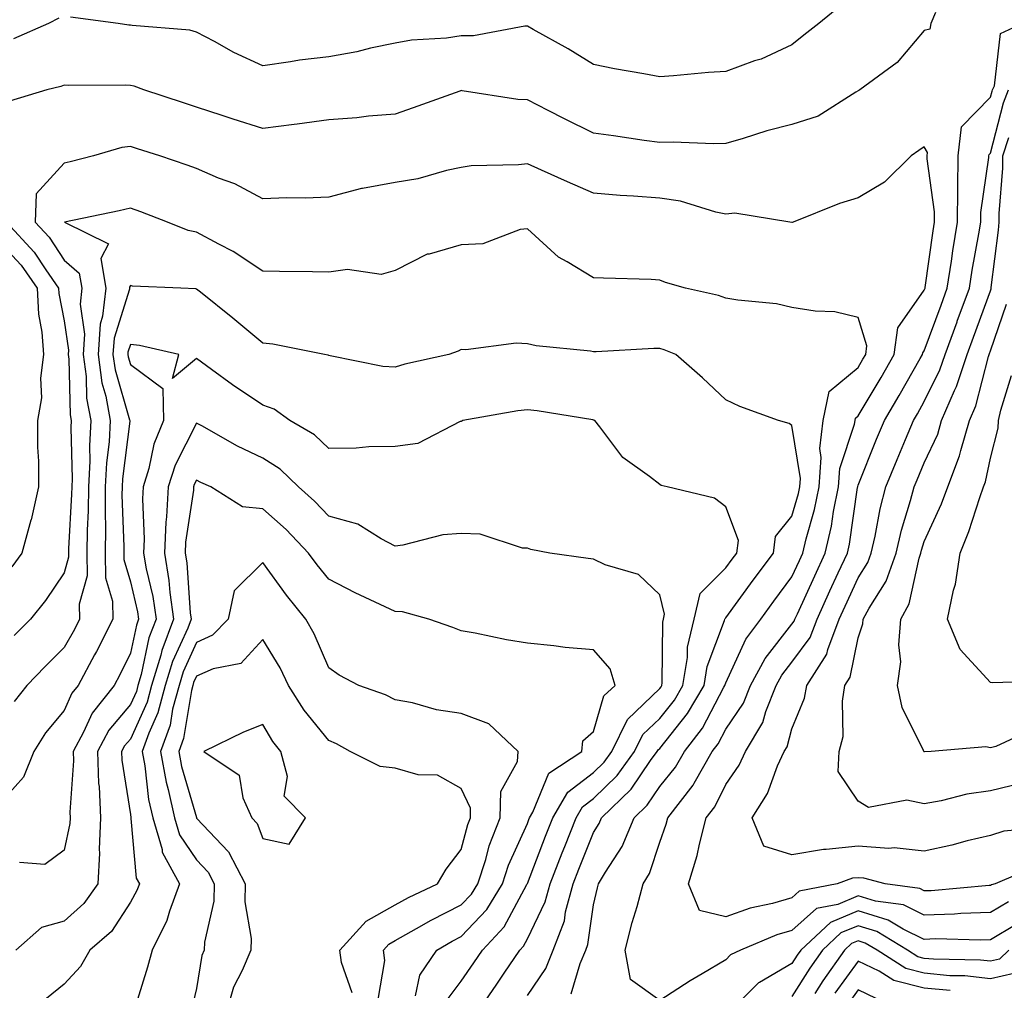
# Model space of a CAD drawing. Units: inches. Extents: x 1018643 to 1021283, y 7226618 to 7229258.
# Drawn here: x 1019461 to 1019610, y 7228956 to 7229103 of the extents above; entities that cross this region are included whole.
import ezdxf

# ---------------------------------------------------------------- set-up
doc = ezdxf.new("R2010")
doc.units = ezdxf.units.IN
doc.header["$MEASUREMENT"] = 0
doc.layers.add('Contour_10187226', color=7, linetype='Continuous', true_color=0x4914c9)

msp = doc.modelspace()

# ---------------------------------------------------------------- linework, layer by layer
at = {"layer": 'Contour_10187226'}
for points in [[(1019585.37, 7229104.6, 2965), (1019582.1, 7229101.92, 2965), (1019579.83, 7229100.14, 2965), (1019578.05, 7229098.72, 2965), (1019573.41, 7229096.56, 2965), (1019572.4, 7229096.27, 2965), (1019568.05, 7229094.68, 2965), (1019565.45, 7229094.52, 2965), (1019560.16, 7229094.03, 2965), (1019558.05, 7229093.88, 2965), (1019555.64, 7229094.33, 2965), (1019551.23, 7229095.1, 2965), (1019548.05, 7229095.71, 2965), (1019544.24, 7229098.11, 2965), (1019538.94, 7229101.03, 2965), (1019538.05, 7229101.54, 2965), (1019537.66, 7229101.53, 2965), (1019529.89, 7229100.08, 2965), (1019528.05, 7229100.05, 2965), (1019525.84, 7229099.71, 2965), (1019520.54, 7229099.43, 2965), (1019518.05, 7229098.96, 2965), (1019514.32, 7229098.19, 2965), (1019512.3, 7229097.67, 2965), (1019508.05, 7229096.89, 2965), (1019503.6, 7229096.37, 2965), (1019502.24, 7229096.11, 2965), (1019498.05, 7229095.54, 2965), (1019493.68, 7229097.55, 2965), (1019490.78, 7229099.19, 2965), (1019488.05, 7229100.63, 2965), (1019487.03, 7229100.9, 2965), (1019478.34, 7229101.63, 2965), (1019478.05, 7229101.69, 2965), (1019477.83, 7229101.7, 2965), (1019476.18, 7229101.92, 2965), (1019469.02, 7229102.89, 2965)], [(1019599.72, 7229103.59, 2966), (1019599.04, 7229101.92, 2966), (1019598.9, 7229101.07, 2966), (1019598.05, 7229100.88, 2966), (1019593.93, 7229096.04, 2966), (1019588.3, 7229091.92, 2966), (1019588.15, 7229091.82, 2966), (1019588.05, 7229091.75, 2966), (1019587.7, 7229091.57, 2966), (1019582.03, 7229087.94, 2966), (1019578.05, 7229086.66, 2966), (1019574.27, 7229085.7, 2966), (1019570.69, 7229084.56, 2966), (1019568.05, 7229083.81, 2966), (1019566.2, 7229083.77, 2966), (1019560.11, 7229083.98, 2966), (1019558.05, 7229083.93, 2966), (1019555.71, 7229084.26, 2966), (1019551.09, 7229084.96, 2966), (1019548.05, 7229085.38, 2966), (1019543.65, 7229087.52, 2966), (1019541.18, 7229088.79, 2966), (1019538.05, 7229090.37, 2966), (1019536.59, 7229090.46, 2966), (1019528.2, 7229091.77, 2966), (1019528.05, 7229091.78, 2966), (1019527.84, 7229091.71, 2966), (1019520.78, 7229089.19, 2966), (1019518.05, 7229088.25, 2966), (1019514.06, 7229087.93, 2966), (1019512.3, 7229087.67, 2966), (1019508.05, 7229087.37, 2966), (1019503.26, 7229086.71, 2966), (1019502.8, 7229086.67, 2966), (1019498.05, 7229086.07, 2966), (1019493.61, 7229087.48, 2966), (1019491.94, 7229088.03, 2966), (1019488.05, 7229089.29, 2966), (1019486.07, 7229089.94, 2966), (1019480.06, 7229091.92, 2966), (1019478.6, 7229092.47, 2966), (1019478.05, 7229092.57, 2966), (1019477.35, 7229092.62, 2966), (1019468.71, 7229092.58, 2966), (1019468.05, 7229092.63, 2966), (1019467.54, 7229092.43, 2966), (1019465.43, 7229091.92, 2966), (1019459.76, 7229090.21, 2966)], [(1019467.25, 7229102.72, 2965), (1019465.65, 7229101.92, 2965), (1019460.38, 7229099.59, 2965)], [(1019615.27, 7228974.7, 2966), (1019608.78, 7228971.92, 2966), (1019608.18, 7228971.79, 2966), (1019608.05, 7228971.71, 2966), (1019607.84, 7228971.71, 2966), (1019599.07, 7228970.9, 2966), (1019598.05, 7228970.88, 2966), (1019597.35, 7228971.22, 2966), (1019592.13, 7228971.92, 2966), (1019588.92, 7228972.79, 2966), (1019588.05, 7228972.86, 2966), (1019587.2, 7228972.77, 2966), (1019584.88, 7228971.92, 2966), (1019579.15, 7228970.82, 2966), (1019578.05, 7228969.83, 2966), (1019575.11, 7228968.98, 2966), (1019571.71, 7228968.26, 2966), (1019568.05, 7228966.96, 2966), (1019564.05, 7228967.92, 2966), (1019562.43, 7228971.92, 2966), (1019563.73, 7228976.24, 2966), (1019564.06, 7228977.93, 2966), (1019565.07, 7228981.92, 2966), (1019566.38, 7228983.59, 2966), (1019568.05, 7228986.96, 2966), (1019570.08, 7228989.89, 2966), (1019571.01, 7228991.92, 2966), (1019573.65, 7228996.32, 2966), (1019574.09, 7228997.96, 2966), (1019575.67, 7229001.92, 2966), (1019576.5, 7229003.47, 2966), (1019578.05, 7229005.44, 2966), (1019580.8, 7229009.17, 2966), (1019581.83, 7229011.92, 2966), (1019583.78, 7229016.19, 2966), (1019585.04, 7229018.91, 2966), (1019586.43, 7229021.92, 2966), (1019586.73, 7229023.24, 2966), (1019587.96, 7229031.83, 2966), (1019587.98, 7229031.92, 2966), (1019587.99, 7229031.98, 2966), (1019588.05, 7229032.16, 2966), (1019590.84, 7229039.13, 2966), (1019592.01, 7229041.92, 2966), (1019594.24, 7229045.73, 2966), (1019597.43, 7229051.3, 2966), (1019597.79, 7229051.92, 2966), (1019597.82, 7229052.15, 2966), (1019598.05, 7229052.48, 2966), (1019600.58, 7229059.39, 2966), (1019601.51, 7229061.92, 2966), (1019602.15, 7229066.02, 2966), (1019602.38, 7229067.59, 2966), (1019603.08, 7229071.92, 2966), (1019603.11, 7229076.86, 2966), (1019603.13, 7229077, 2966), (1019603.16, 7229081.92, 2966), (1019603.66, 7229086.31, 2966), (1019608.05, 7229090.79, 2966), (1019608.28, 7229091.69, 2966), (1019608.37, 7229091.92, 2966), (1019608.65, 7229092.52, 2966), (1019609.55, 7229100.42, 2966), (1019612.82, 7229101.92, 2966)], [(1019616.65, 7228980.52, 2965), (1019610.07, 7228979.9, 2965), (1019608.05, 7228979.25, 2965), (1019604.54, 7228978.41, 2965), (1019602.21, 7228977.76, 2965), (1019598.05, 7228976.86, 2965), (1019593.49, 7228977.36, 2965), (1019592.68, 7228977.29, 2965), (1019588.05, 7228977.64, 2965), (1019583.24, 7228977.11, 2965), (1019582.83, 7228977.14, 2965), (1019578.05, 7228976.3, 2965), (1019573.78, 7228977.65, 2965), (1019572.02, 7228981.92, 2965), (1019574.37, 7228985.6, 2965), (1019575.88, 7228989.75, 2965), (1019576.87, 7228991.92, 2965), (1019577.32, 7228992.65, 2965), (1019578.05, 7228995.35, 2965), (1019579.96, 7229000.01, 2965), (1019580.28, 7229001.92, 2965), (1019583.32, 7229006.65, 2965), (1019583.46, 7229007.33, 2965), (1019585.17, 7229011.92, 2965), (1019586.08, 7229013.89, 2965), (1019588.05, 7229018.17, 2965), (1019589.5, 7229020.47, 2965), (1019590, 7229021.92, 2965), (1019590.6, 7229024.47, 2965), (1019591.36, 7229028.61, 2965), (1019592.24, 7229031.92, 2965), (1019593.93, 7229036.04, 2965), (1019595.21, 7229039.08, 2965), (1019596.39, 7229041.92, 2965), (1019597.01, 7229042.96, 2965), (1019598.05, 7229044.79, 2965), (1019600.39, 7229049.58, 2965), (1019601.18, 7229051.92, 2965), (1019602.99, 7229056.86, 2965), (1019603.02, 7229056.95, 2965), (1019604.86, 7229061.92, 2965), (1019605.29, 7229064.68, 2965), (1019606.28, 7229070.15, 2965), (1019606.58, 7229071.92, 2965), (1019606.58, 7229073.39, 2965), (1019607.82, 7229081.69, 2965), (1019607.82, 7229081.92, 2965), (1019607.84, 7229082.13, 2965), (1019608.05, 7229082.35, 2965), (1019610.01, 7229089.96, 2965), (1019610.76, 7229091.92, 2965)], [(1019612.84, 7228987.13, 2964), (1019608.05, 7228986.01, 2964), (1019604.46, 7228985.51, 2964), (1019600.6, 7228984.47, 2964), (1019598.05, 7228984.02, 2964), (1019595.4, 7228984.57, 2964), (1019589.59, 7228983.46, 2964), (1019588.05, 7228984.41, 2964), (1019585.04, 7228988.91, 2964), (1019585.19, 7228991.92, 2964), (1019585.76, 7228994.21, 2964), (1019585.66, 7228999.53, 2964), (1019586.05, 7229001.92, 2964), (1019586.83, 7229003.14, 2964), (1019588.05, 7229009.09, 2964), (1019588.76, 7229011.21, 2964), (1019588.83, 7229011.92, 2964), (1019589.71, 7229013.58, 2964), (1019592.28, 7229017.69, 2964), (1019593.77, 7229021.92, 2964), (1019594.58, 7229025.39, 2964), (1019595.98, 7229029.85, 2964), (1019596.54, 7229031.92, 2964), (1019596.98, 7229032.99, 2964), (1019598.05, 7229035.54, 2964), (1019600.07, 7229039.9, 2964), (1019600.67, 7229041.92, 2964), (1019602.59, 7229046.46, 2964), (1019602.89, 7229047.08, 2964), (1019604.51, 7229051.92, 2964), (1019605.46, 7229054.51, 2964), (1019608.05, 7229061.52, 2964), (1019608.15, 7229061.82, 2964), (1019608.17, 7229061.92, 2964), (1019608.17, 7229062.04, 2964), (1019609.27, 7229070.7, 2964), (1019609.34, 7229071.92, 2964), (1019609.37, 7229073.24, 2964), (1019609.91, 7229080.06, 2964), (1019609.94, 7229081.92, 2964), (1019610.82, 7229084.69, 2964)], [(1019610.76, 7228969.21, 2967), (1019608.05, 7228967.59, 2967), (1019603.57, 7228967.44, 2967), (1019602.62, 7228967.35, 2967), (1019598.05, 7228967.21, 2967), (1019594.89, 7228968.76, 2967), (1019590.65, 7228969.32, 2967), (1019588.05, 7228970.1, 2967), (1019584.96, 7228968.83, 2967), (1019581.75, 7228968.22, 2967), (1019578.05, 7228964.9, 2967), (1019575.74, 7228964.23, 2967), (1019570.29, 7228961.92, 2967), (1019568.78, 7228961.19, 2967), (1019568.05, 7228960.46, 2967), (1019564.45, 7228958.32, 2967), (1019562.68, 7228957.29, 2967), (1019558.05, 7228954.3, 2967), (1019553.63, 7228957.5, 2967), (1019552.83, 7228961.92, 2967), (1019553.89, 7228966.08, 2967), (1019554.63, 7228968.5, 2967), (1019555.58, 7228971.92, 2967), (1019556.49, 7228973.48, 2967), (1019558.05, 7228978.24, 2967), (1019559.03, 7228980.94, 2967), (1019559.28, 7228981.92, 2967), (1019563.13, 7228986.84, 2967), (1019563.27, 7228987.14, 2967), (1019565.98, 7228991.92, 2967), (1019566.88, 7228993.09, 2967), (1019568.05, 7228995.32, 2967), (1019570.73, 7228999.24, 2967), (1019571.78, 7229001.92, 2967), (1019573.97, 7229006, 2967), (1019578.05, 7229011.17, 2967), (1019578.37, 7229011.6, 2967), (1019578.49, 7229011.92, 2967), (1019578.86, 7229012.73, 2967), (1019581.49, 7229018.48, 2967), (1019583.07, 7229021.92, 2967), (1019584, 7229025.97, 2967), (1019584.32, 7229028.19, 2967), (1019585.07, 7229031.92, 2967), (1019585.27, 7229034.7, 2967), (1019587.52, 7229041.39, 2967), (1019587.58, 7229041.92, 2967), (1019587.66, 7229042.31, 2967), (1019588.05, 7229042.63, 2967), (1019591.51, 7229048.46, 2967), (1019593.49, 7229051.92, 2967), (1019594.03, 7229055.94, 2967), (1019598.05, 7229061.62, 2967), (1019598.13, 7229061.84, 2967), (1019598.16, 7229061.92, 2967), (1019598.19, 7229062.06, 2967), (1019599.38, 7229070.59, 2967), (1019599.59, 7229071.92, 2967), (1019599.6, 7229073.47, 2967), (1019598.49, 7229081.48, 2967), (1019598.49, 7229081.92, 2967), (1019598.55, 7229082.42, 2967), (1019598.05, 7229083.29, 2967), (1019597.22, 7229082.75, 2967), (1019596.04, 7229081.92, 2967), (1019592.04, 7229077.93, 2967), (1019588.05, 7229075.59, 2967), (1019585.22, 7229074.75, 2967), (1019578.23, 7229071.92, 2967), (1019578.09, 7229071.88, 2967), (1019578.05, 7229071.87, 2967), (1019578.01, 7229071.88, 2967), (1019577.72, 7229071.92, 2967), (1019569.41, 7229073.28, 2967), (1019568.05, 7229073.13, 2967), (1019566.54, 7229073.43, 2967), (1019561.2, 7229075.07, 2967), (1019558.05, 7229075.54, 2967), (1019554.11, 7229075.86, 2967), (1019552.06, 7229075.93, 2967), (1019548.05, 7229076.29, 2967), (1019544.12, 7229077.99, 2967), (1019540.21, 7229079.76, 2967), (1019538.05, 7229080.73, 2967), (1019536.7, 7229080.57, 2967), (1019529.57, 7229080.4, 2967), (1019528.05, 7229080.17, 2967), (1019525.85, 7229079.72, 2967), (1019521.52, 7229078.45, 2967), (1019518.05, 7229077.88, 2967), (1019513.14, 7229077.01, 2967), (1019512.96, 7229077.01, 2967), (1019508.05, 7229075.67, 2967), (1019504.45, 7229075.52, 2967), (1019501.72, 7229075.59, 2967), (1019498.05, 7229075.46, 2967), (1019493.82, 7229077.69, 2967), (1019491.39, 7229078.58, 2967), (1019488.05, 7229080.01, 2967), (1019486.65, 7229080.52, 2967), (1019482.5, 7229081.92, 2967), (1019479.13, 7229083, 2967), (1019478.05, 7229083.36, 2967), (1019476.78, 7229083.19, 2967), (1019472.48, 7229081.92, 2967), (1019468.95, 7229081.02, 2967), (1019468.05, 7229080.82, 2967), (1019463.79, 7229076.18, 2967), (1019463.68, 7229071.92, 2967), (1019465.78, 7229069.65, 2967), (1019468.05, 7229066.17, 2967), (1019470.33, 7229064.2, 2967), (1019470.71, 7229061.92, 2967), (1019470.44, 7229059.53, 2967), (1019471.12, 7229054.99, 2967), (1019470.91, 7229051.92, 2967), (1019471.37, 7229048.6, 2967), (1019471.44, 7229045.31, 2967), (1019472.06, 7229041.92, 2967), (1019471.85, 7229038.12, 2967), (1019471.91, 7229035.78, 2967), (1019471.72, 7229031.92, 2967), (1019471.68, 7229028.29, 2967), (1019471.52, 7229025.39, 2967), (1019471.48, 7229021.92, 2967), (1019471.51, 7229018.46, 2967), (1019470.32, 7229014.19, 2967), (1019470.34, 7229011.92, 2967), (1019469.58, 7229010.39, 2967), (1019468.05, 7229007.66, 2967), (1019465.19, 7229004.78, 2967), (1019462.4, 7229001.92, 2967), (1019460.46, 7228999.51, 2967)], [(1019544.66, 7228955.31, 2968), (1019546.05, 7228959.92, 2968), (1019546.88, 7228961.92, 2968), (1019547.2, 7228962.77, 2968), (1019548.05, 7228968.78, 2968), (1019548.64, 7228971.33, 2968), (1019548.79, 7228971.92, 2968), (1019549.84, 7228973.71, 2968), (1019552.37, 7228977.6, 2968), (1019554.18, 7228981.92, 2968), (1019556.16, 7228983.81, 2968), (1019558.05, 7228986.62, 2968), (1019560.43, 7228989.54, 2968), (1019561.78, 7228991.92, 2968), (1019564.51, 7228995.46, 2968), (1019567.76, 7229001.63, 2968), (1019567.92, 7229001.92, 2968), (1019567.94, 7229002.03, 2968), (1019568.05, 7229002.3, 2968), (1019571.07, 7229008.9, 2968), (1019573.33, 7229011.92, 2968), (1019575.33, 7229014.64, 2968), (1019578.05, 7229018.31, 2968), (1019579.18, 7229020.79, 2968), (1019579.7, 7229021.92, 2968), (1019580.2, 7229024.07, 2968), (1019581.47, 7229028.5, 2968), (1019582.15, 7229031.92, 2968), (1019582.46, 7229036.33, 2968), (1019582.24, 7229037.73, 2968), (1019582.74, 7229041.92, 2968), (1019583.67, 7229046.3, 2968), (1019588.05, 7229049.97, 2968), (1019588.77, 7229051.2, 2968), (1019589.19, 7229051.92, 2968), (1019589.37, 7229053.24, 2968), (1019588.05, 7229057.49, 2968), (1019584.5, 7229058.37, 2968), (1019581.53, 7229058.44, 2968), (1019578.05, 7229059.04, 2968), (1019575.69, 7229059.56, 2968), (1019569.85, 7229060.12, 2968), (1019568.05, 7229060.45, 2968), (1019566.96, 7229060.83, 2968), (1019561.95, 7229061.92, 2968), (1019558.93, 7229062.8, 2968), (1019558.05, 7229063.17, 2968), (1019556.74, 7229063.23, 2968), (1019549.56, 7229063.43, 2968), (1019548.05, 7229063.51, 2968), (1019544.05, 7229065.92, 2968), (1019542.74, 7229066.61, 2968), (1019538.05, 7229070.91, 2968), (1019536.95, 7229070.82, 2968), (1019531.33, 7229068.64, 2968), (1019528.05, 7229068.5, 2968), (1019523.21, 7229067.08, 2968), (1019522.92, 7229067.05, 2968), (1019518.05, 7229064.63, 2968), (1019515.96, 7229064.01, 2968), (1019510.88, 7229064.75, 2968), (1019508.05, 7229064.34, 2968), (1019505.58, 7229064.39, 2968), (1019500.61, 7229064.48, 2968), (1019498.05, 7229064.53, 2968), (1019493.6, 7229067.47, 2968), (1019491.4, 7229068.57, 2968), (1019488.05, 7229070.39, 2968), (1019486.77, 7229070.64, 2968), (1019483.66, 7229071.92, 2968), (1019479.62, 7229073.49, 2968), (1019478.05, 7229074.05, 2968), (1019476.33, 7229073.64, 2968), (1019468.07, 7229071.92, 2968), (1019474.76, 7229068.63, 2968), (1019473.57, 7229066.4, 2968), (1019474.32, 7229061.92, 2968), (1019473.86, 7229057.73, 2968), (1019473.47, 7229056.5, 2968), (1019473.16, 7229051.92, 2968), (1019473.75, 7229047.62, 2968), (1019474.34, 7229045.63, 2968), (1019475.01, 7229041.92, 2968), (1019474.83, 7229038.7, 2968), (1019474.43, 7229035.54, 2968), (1019474.25, 7229031.92, 2968), (1019474.22, 7229028.09, 2968), (1019474.31, 7229025.66, 2968), (1019474.26, 7229021.92, 2968), (1019474.29, 7229018.16, 2968), (1019475.34, 7229014.63, 2968), (1019475.38, 7229011.92, 2968), (1019472.93, 7229007.04, 2968), (1019472.65, 7229006.52, 2968), (1019470.15, 7229001.92, 2968), (1019469.21, 7229000.76, 2968), (1019468.05, 7228998.13, 2968), (1019465.24, 7228994.73, 2968), (1019463.46, 7228991.92, 2968), (1019461.92, 7228988.05, 2968), (1019458.05, 7228983.83, 2968)], [(1019459.33, 7229071.92, 2966), (1019463.53, 7229067.4, 2966), (1019465.27, 7229064.7, 2966), (1019467.19, 7229061.92, 2966), (1019467.24, 7229061.11, 2966), (1019468.05, 7229056.98, 2966), (1019468.7, 7229052.57, 2966), (1019468.66, 7229051.92, 2966), (1019468.75, 7229051.22, 2966), (1019468.95, 7229042.82, 2966), (1019469.1, 7229041.92, 2966), (1019469.06, 7229040.91, 2966), (1019469.24, 7229033.11, 2966), (1019469.18, 7229031.92, 2966), (1019469.17, 7229030.8, 2966), (1019468.7, 7229022.57, 2966), (1019468.69, 7229021.92, 2966), (1019468.7, 7229021.27, 2966), (1019468.05, 7229018.92, 2966), (1019465.2, 7229014.77, 2966), (1019462.95, 7229011.92, 2966), (1019460.5, 7229009.47, 2966)], [(1019458.05, 7229069.11, 2965), (1019461.54, 7229065.41, 2965), (1019463.94, 7229061.92, 2965), (1019464.14, 7229058.01, 2965), (1019464.68, 7229055.29, 2965), (1019464.92, 7229051.92, 2965), (1019464.49, 7229048.36, 2965), (1019464.62, 7229045.35, 2965), (1019464, 7229041.92, 2965), (1019464.03, 7229037.9, 2965), (1019464.15, 7229035.82, 2965), (1019464.18, 7229031.92, 2965), (1019463.03, 7229026.94, 2965), (1019463, 7229026.87, 2965), (1019461.62, 7229021.92, 2965), (1019460.15, 7229019.82, 2965)], [(1019538.05, 7228955.05, 2969), (1019540.82, 7228959.15, 2969), (1019541.96, 7228961.92, 2969), (1019543.64, 7228966.33, 2969), (1019543.83, 7228967.7, 2969), (1019544.96, 7228971.92, 2969), (1019545.82, 7228974.15, 2969), (1019548.05, 7228979.71, 2969), (1019548.92, 7228981.05, 2969), (1019549.28, 7228981.92, 2969), (1019553.75, 7228986.22, 2969), (1019556.68, 7228990.55, 2969), (1019557.68, 7228991.92, 2969), (1019557.8, 7228992.17, 2969), (1019558.05, 7228992.41, 2969), (1019562.28, 7228997.69, 2969), (1019564.75, 7229001.92, 2969), (1019565.21, 7229004.76, 2969), (1019567.87, 7229011.74, 2969), (1019567.91, 7229011.92, 2969), (1019567.94, 7229012.03, 2969), (1019568.05, 7229012.13, 2969), (1019572.17, 7229017.8, 2969), (1019575.24, 7229021.92, 2969), (1019575.57, 7229024.4, 2969), (1019578.05, 7229027.47, 2969), (1019579.04, 7229030.93, 2969), (1019579.24, 7229031.92, 2969), (1019579.33, 7229033.2, 2969), (1019578.05, 7229041.17, 2969), (1019577.61, 7229041.48, 2969), (1019576.03, 7229041.92, 2969), (1019570.19, 7229044.06, 2969), (1019568.05, 7229045.06, 2969), (1019564.51, 7229048.38, 2969), (1019560.49, 7229051.92, 2969), (1019558.75, 7229052.62, 2969), (1019558.05, 7229052.83, 2969), (1019557.15, 7229052.82, 2969), (1019548.44, 7229052.31, 2969), (1019548.05, 7229052.31, 2969), (1019547.57, 7229052.4, 2969), (1019539.36, 7229053.23, 2969), (1019538.05, 7229053.53, 2969), (1019536.35, 7229053.62, 2969), (1019528.75, 7229052.62, 2969), (1019528.05, 7229052.67, 2969), (1019527.57, 7229052.4, 2969), (1019526.17, 7229051.92, 2969), (1019519.54, 7229050.43, 2969), (1019518.05, 7229050, 2969), (1019516.21, 7229050.08, 2969), (1019508.24, 7229051.73, 2969), (1019508.05, 7229051.74, 2969), (1019507.94, 7229051.81, 2969), (1019507.38, 7229051.92, 2969), (1019499.6, 7229053.47, 2969), (1019498.05, 7229053.63, 2969), (1019493.55, 7229057.42, 2969), (1019488.63, 7229061.34, 2969), (1019488.05, 7229061.8, 2969), (1019487.95, 7229061.82, 2969), (1019485.69, 7229061.92, 2969), (1019478.38, 7229062.25, 2969), (1019478.05, 7229062.35, 2969), (1019477.9, 7229062.07, 2969), (1019477.92, 7229061.92, 2969), (1019477.91, 7229061.78, 2969), (1019475.58, 7229054.39, 2969), (1019475.41, 7229051.92, 2969), (1019475.74, 7229049.61, 2969), (1019477.94, 7229042.03, 2969), (1019477.96, 7229041.92, 2969), (1019477.95, 7229041.82, 2969), (1019476.85, 7229033.12, 2969), (1019476.79, 7229031.92, 2969), (1019476.78, 7229030.65, 2969), (1019477.06, 7229022.91, 2969), (1019477.04, 7229021.92, 2969), (1019477.05, 7229020.92, 2969), (1019478.05, 7229017.58, 2969), (1019479.14, 7229013.01, 2969), (1019479.29, 7229011.92, 2969), (1019478.95, 7229011.02, 2969), (1019478.05, 7229006.79, 2969), (1019476.47, 7229003.5, 2969), (1019475.61, 7229001.92, 2969), (1019472.25, 7228997.72, 2969), (1019470.96, 7228994.83, 2969), (1019469.4, 7228991.92, 2969), (1019469.46, 7228990.51, 2969), (1019468.9, 7228982.77, 2969), (1019468.94, 7228981.92, 2969), (1019468.9, 7228981.07, 2969), (1019468.05, 7228977, 2969), (1019465.12, 7228974.85, 2969), (1019461.27, 7228975.14, 2969)], [(1019614.62, 7228995.35, 2963), (1019608.84, 7228992.71, 2963), (1019608.05, 7228992.47, 2963), (1019607.35, 7228992.62, 2963), (1019599.07, 7228991.92, 2963), (1019598.09, 7228991.88, 2963), (1019598.05, 7228991.87, 2963), (1019598.01, 7228991.88, 2963), (1019597.96, 7228991.92, 2963), (1019597.91, 7228992.06, 2963), (1019594.69, 7228998.56, 2963), (1019593.98, 7229001.92, 2963), (1019594.49, 7229005.48, 2963), (1019594.18, 7229008.05, 2963), (1019594.52, 7229011.92, 2963), (1019595.75, 7229014.22, 2963), (1019597.26, 7229021.13, 2963), (1019597.54, 7229021.92, 2963), (1019597.64, 7229022.33, 2963), (1019598.05, 7229023.65, 2963), (1019600.64, 7229029.33, 2963), (1019601.58, 7229031.92, 2963), (1019603.37, 7229036.6, 2963), (1019603.55, 7229037.42, 2963), (1019604.89, 7229041.92, 2963), (1019605.82, 7229044.15, 2963), (1019607.76, 7229051.63, 2963), (1019607.85, 7229051.92, 2963), (1019607.9, 7229052.07, 2963), (1019608.05, 7229052.46, 2963), (1019610.45, 7229059.52, 2963)], [(1019530.11, 7228951.92, 2970), (1019533.35, 7228956.62, 2970), (1019534.56, 7228958.43, 2970), (1019536.9, 7228961.92, 2970), (1019537.45, 7228962.52, 2970), (1019538.05, 7228963.63, 2970), (1019540.76, 7228969.21, 2970), (1019541.5, 7228971.92, 2970), (1019543.33, 7228976.64, 2970), (1019543.7, 7228977.57, 2970), (1019545.42, 7228981.92, 2970), (1019546.4, 7228983.57, 2970), (1019548.05, 7228984.85, 2970), (1019551.64, 7228988.33, 2970), (1019554.25, 7228991.92, 2970), (1019555.49, 7228994.48, 2970), (1019558.05, 7228996.93, 2970), (1019560.27, 7228999.7, 2970), (1019561.57, 7229001.92, 2970), (1019562.26, 7229006.13, 2970), (1019562.27, 7229007.7, 2970), (1019563.27, 7229011.92, 2970), (1019564.16, 7229015.81, 2970), (1019568.05, 7229019.68, 2970), (1019569, 7229020.97, 2970), (1019569.69, 7229021.92, 2970), (1019569.95, 7229023.82, 2970), (1019568.05, 7229028.92, 2970), (1019566.33, 7229030.2, 2970), (1019559.17, 7229031.92, 2970), (1019558.26, 7229032.13, 2970), (1019558.05, 7229032.26, 2970), (1019556.51, 7229033.46, 2970), (1019552.5, 7229036.37, 2970), (1019548.99, 7229040.98, 2970), (1019548.23, 7229041.92, 2970), (1019548.12, 7229041.99, 2970), (1019548.05, 7229042.01, 2970), (1019547.95, 7229042.02, 2970), (1019539.51, 7229043.38, 2970), (1019538.05, 7229043.55, 2970), (1019536.59, 7229043.38, 2970), (1019528.28, 7229041.92, 2970), (1019528.13, 7229041.84, 2970), (1019528.05, 7229041.81, 2970), (1019527.9, 7229041.77, 2970), (1019521.48, 7229038.49, 2970), (1019518.05, 7229037.99, 2970), (1019514.08, 7229037.95, 2970), (1019512.2, 7229037.77, 2970), (1019508.05, 7229037.73, 2970), (1019505.9, 7229039.77, 2970), (1019502.14, 7229041.92, 2970), (1019499.77, 7229043.64, 2970), (1019498.05, 7229044.25, 2970), (1019493.47, 7229047.34, 2970), (1019490.32, 7229049.65, 2970), (1019488.05, 7229051.3, 2970), (1019484.43, 7229048.3, 2970), (1019485.35, 7229051.92, 2970), (1019479.41, 7229053.28, 2970), (1019478.05, 7229053.44, 2970), (1019477.69, 7229052.28, 2970), (1019477.66, 7229051.92, 2970), (1019477.71, 7229051.58, 2970), (1019478.05, 7229050.41, 2970), (1019482.93, 7229046.8, 2970), (1019483.08, 7229041.92, 2970), (1019481.59, 7229038.38, 2970), (1019480.83, 7229034.7, 2970), (1019479.96, 7229031.92, 2970), (1019479.87, 7229030.1, 2970), (1019480.15, 7229024.02, 2970), (1019480.05, 7229021.92, 2970), (1019480.46, 7229019.51, 2970), (1019481.46, 7229015.33, 2970), (1019481.94, 7229011.92, 2970), (1019480.86, 7229009.11, 2970), (1019479.68, 7229003.55, 2970), (1019479.19, 7229001.92, 2970), (1019478.95, 7229001.02, 2970), (1019478.05, 7228999.04, 2970), (1019474.8, 7228995.17, 2970), (1019473.06, 7228991.92, 2970), (1019473.25, 7228987.12, 2970), (1019473.31, 7228986.66, 2970), (1019473.54, 7228981.92, 2970), (1019473.33, 7228977.2, 2970), (1019473.4, 7228976.57, 2970), (1019473.13, 7228971.92, 2970), (1019471.02, 7228968.95, 2970), (1019468.05, 7228966.3, 2970), (1019464.62, 7228965.35, 2970), (1019460.73, 7228961.92, 2970)], [(1019617.38, 7229002.59, 2962), (1019608.43, 7229002.3, 2962), (1019608.05, 7229002.36, 2962), (1019603.45, 7229007.32, 2962), (1019601.53, 7229011.92, 2962), (1019602.45, 7229016.32, 2962), (1019602.77, 7229017.2, 2962), (1019603.45, 7229021.92, 2962), (1019604.8, 7229025.17, 2962), (1019606.44, 7229030.31, 2962), (1019607.02, 7229031.92, 2962), (1019607.31, 7229032.66, 2962), (1019608.05, 7229036.23, 2962), (1019609.2, 7229040.77, 2962), (1019609.28, 7229041.92, 2962), (1019609.61, 7229043.48, 2962), (1019611.21, 7229048.76, 2962)], [(1019525.76, 7228954.21, 2971), (1019528.05, 7228957.22, 2971), (1019529.97, 7228960, 2971), (1019531.26, 7228961.92, 2971), (1019534.53, 7228965.44, 2971), (1019537.98, 7228971.85, 2971), (1019538.02, 7228971.92, 2971), (1019538.05, 7228971.99, 2971), (1019540.81, 7228979.16, 2971), (1019541.91, 7228981.92, 2971), (1019544.18, 7228985.79, 2971), (1019548.05, 7228988.76, 2971), (1019549.66, 7228990.31, 2971), (1019550.82, 7228991.92, 2971), (1019553.19, 7228996.78, 2971), (1019558.05, 7229001.44, 2971), (1019558.26, 7229001.71, 2971), (1019558.39, 7229001.92, 2971), (1019558.45, 7229002.32, 2971), (1019558.52, 7229011.45, 2971), (1019558.64, 7229011.92, 2971), (1019558.8, 7229012.67, 2971), (1019558.05, 7229015.62, 2971), (1019554.83, 7229018.7, 2971), (1019549.82, 7229020.15, 2971), (1019548.05, 7229020.98, 2971), (1019547.23, 7229021.1, 2971), (1019541.47, 7229021.92, 2971), (1019538.57, 7229022.44, 2971), (1019538.05, 7229022.63, 2971), (1019537.3, 7229022.67, 2971), (1019530.92, 7229024.79, 2971), (1019528.05, 7229024.87, 2971), (1019525.29, 7229024.68, 2971), (1019519.23, 7229023.1, 2971), (1019518.05, 7229022.98, 2971), (1019515.93, 7229024.04, 2971), (1019512.42, 7229026.3, 2971), (1019508.05, 7229027.5, 2971), (1019505.9, 7229029.77, 2971), (1019503.45, 7229031.92, 2971), (1019500.7, 7229034.57, 2971), (1019498.05, 7229036.27, 2971), (1019494.22, 7229038.09, 2971), (1019488.83, 7229041.14, 2971), (1019488.05, 7229041.56, 2971), (1019484.8, 7229035.17, 2971), (1019483.78, 7229031.92, 2971), (1019483.53, 7229027.4, 2971), (1019483.4, 7229026.57, 2971), (1019483.19, 7229021.92, 2971), (1019483.88, 7229017.75, 2971), (1019484.01, 7229015.96, 2971), (1019484.57, 7229011.92, 2971), (1019482.78, 7229007.19, 2971), (1019482.63, 7229006.5, 2971), (1019481.26, 7229001.92, 2971), (1019480.58, 7228999.39, 2971), (1019478.05, 7228993.81, 2971), (1019477.18, 7228992.79, 2971), (1019476.72, 7228991.92, 2971), (1019476.77, 7228990.64, 2971), (1019478.05, 7228982.39, 2971), (1019478.1, 7228981.97, 2971), (1019478.11, 7228981.92, 2971), (1019478.14, 7228981.83, 2971), (1019478.93, 7228972.8, 2971), (1019479.41, 7228971.92, 2971), (1019479.04, 7228970.93, 2971), (1019478.05, 7228969.19, 2971), (1019475.21, 7228964.76, 2971), (1019471.92, 7228961.92, 2971), (1019470.51, 7228959.46, 2971), (1019468.05, 7228956.8, 2971), (1019465.37, 7228954.6, 2971)], [(1019521.13, 7228955, 2972), (1019521.82, 7228958.15, 2972), (1019524.36, 7228961.92, 2972), (1019526.68, 7228963.29, 2972), (1019528.05, 7228963.96, 2972), (1019531.91, 7228968.06, 2972), (1019534.28, 7228971.92, 2972), (1019535.21, 7228974.76, 2972), (1019538.05, 7228981.05, 2972), (1019538.29, 7228981.68, 2972), (1019538.39, 7228981.92, 2972), (1019538.88, 7228982.75, 2972), (1019541.3, 7228988.67, 2972), (1019546.31, 7228991.92, 2972), (1019546.45, 7228993.52, 2972), (1019548.05, 7228994.97, 2972), (1019549.62, 7229000.35, 2972), (1019551.31, 7229001.92, 2972), (1019550.57, 7229004.44, 2972), (1019548.05, 7229007.29, 2972), (1019543.78, 7229007.65, 2972), (1019542.07, 7229007.9, 2972), (1019538.05, 7229008.28, 2972), (1019534.92, 7229008.79, 2972), (1019530.16, 7229009.81, 2972), (1019528.05, 7229010.18, 2972), (1019526.79, 7229010.66, 2972), (1019523.17, 7229011.92, 2972), (1019519.17, 7229013.04, 2972), (1019518.05, 7229013.07, 2972), (1019515.82, 7229014.15, 2972), (1019512.04, 7229015.91, 2972), (1019508.05, 7229017.97, 2972), (1019506.27, 7229020.14, 2972), (1019504.96, 7229021.92, 2972), (1019501.59, 7229025.46, 2972), (1019498.05, 7229028.62, 2972), (1019495.02, 7229028.89, 2972), (1019490.21, 7229031.92, 2972), (1019488.71, 7229032.58, 2972), (1019488.05, 7229032.94, 2972), (1019487.71, 7229032.26, 2972), (1019487.6, 7229031.92, 2972), (1019487.57, 7229031.44, 2972), (1019486.39, 7229023.58, 2972), (1019486.31, 7229021.92, 2972), (1019486.57, 7229020.44, 2972), (1019487.08, 7229012.89, 2972), (1019487.22, 7229011.92, 2972), (1019486.71, 7229010.58, 2972), (1019484.42, 7229005.55, 2972), (1019483.33, 7229001.92, 2972), (1019482.22, 7228997.75, 2972), (1019480.82, 7228994.69, 2972), (1019479.82, 7228991.92, 2972), (1019480.22, 7228989.75, 2972), (1019480.8, 7228984.67, 2972), (1019481.42, 7228981.92, 2972), (1019482.83, 7228977.14, 2972), (1019482.86, 7228976.73, 2972), (1019485.46, 7228971.92, 2972), (1019483.94, 7228967.81, 2972), (1019483.55, 7228966.42, 2972), (1019481.32, 7228961.92, 2972), (1019480.64, 7228959.33, 2972), (1019478.48, 7228952.35, 2972)], [(1019515.49, 7228954.48, 2973), (1019516.49, 7228960.36, 2973), (1019516.3, 7228961.92, 2973), (1019517.13, 7228962.84, 2973), (1019518.05, 7228963.36, 2973), (1019521.32, 7228965.19, 2973), (1019523.5, 7228966.47, 2973), (1019528.05, 7228968.74, 2973), (1019529.59, 7228970.38, 2973), (1019530.55, 7228971.92, 2973), (1019531.75, 7228975.62, 2973), (1019532.29, 7228977.68, 2973), (1019533.96, 7228981.92, 2973), (1019534.06, 7228985.91, 2973), (1019536.54, 7228990.41, 2973), (1019536.65, 7228991.92, 2973), (1019532.24, 7228996.11, 2973), (1019528.05, 7228997.68, 2973), (1019524.34, 7228998.21, 2973), (1019520.71, 7228999.26, 2973), (1019518.05, 7228999.75, 2973), (1019516.62, 7229000.49, 2973), (1019512.57, 7229001.92, 2973), (1019509.59, 7229003.46, 2973), (1019508.05, 7229004.59, 2973), (1019505.85, 7229009.72, 2973), (1019504.58, 7229011.92, 2973), (1019501.66, 7229015.53, 2973), (1019498.05, 7229020.49, 2973), (1019493.76, 7229016.21, 2973), (1019492.81, 7229011.92, 2973), (1019490.48, 7229009.49, 2973), (1019488.05, 7229008.42, 2973), (1019486.02, 7229003.95, 2973), (1019485.41, 7229001.92, 2973), (1019484.44, 7228998.31, 2973), (1019484.05, 7228995.92, 2973), (1019482.6, 7228991.92, 2973), (1019483.45, 7228987.32, 2973), (1019483.78, 7228986.19, 2973), (1019484.72, 7228981.92, 2973), (1019485.48, 7228979.35, 2973), (1019488.05, 7228975.55, 2973), (1019489.82, 7228973.69, 2973), (1019490.73, 7228971.92, 2973), (1019490.67, 7228969.3, 2973), (1019489.26, 7228963.13, 2973), (1019489.21, 7228961.92, 2973), (1019488.87, 7228961.1, 2973), (1019488.05, 7228956.13, 2973), (1019487.24, 7228952.73, 2973)], [(1019511.58, 7228955.45, 2974), (1019509.94, 7228960.03, 2974), (1019509.7, 7228961.92, 2974), (1019513.67, 7228966.3, 2974), (1019518.05, 7228968.75, 2974), (1019520.08, 7228969.89, 2974), (1019524.45, 7228971.92, 2974), (1019525.8, 7228974.17, 2974), (1019528.05, 7228977.12, 2974), (1019529.05, 7228980.92, 2974), (1019529.44, 7228981.92, 2974), (1019529.48, 7228983.35, 2974), (1019528.05, 7228986.32, 2974), (1019524.48, 7228988.35, 2974), (1019521.54, 7228988.43, 2974), (1019518.05, 7228989.4, 2974), (1019515.81, 7228989.68, 2974), (1019511.26, 7228991.92, 2974), (1019509.22, 7228993.09, 2974), (1019508.05, 7228993.58, 2974), (1019504.33, 7228998.2, 2974), (1019501.95, 7229001.92, 2974), (1019500.69, 7229004.56, 2974), (1019498.05, 7229008.83, 2974), (1019494.74, 7229005.23, 2974), (1019490.54, 7229004.41, 2974), (1019488.05, 7229003.32, 2974), (1019487.61, 7229002.36, 2974), (1019487.48, 7229001.92, 2974), (1019487.27, 7229001.14, 2974), (1019486.09, 7228993.88, 2974), (1019485.38, 7228991.92, 2974), (1019485.79, 7228989.66, 2974), (1019488.02, 7228981.95, 2974), (1019488.03, 7228981.92, 2974), (1019488.03, 7228981.9, 2974), (1019488.05, 7228981.88, 2974), (1019492.89, 7228976.76, 2974), (1019495.4, 7228971.92, 2974), (1019495.34, 7228969.21, 2974), (1019496.31, 7228963.66, 2974), (1019496.25, 7228961.92, 2974), (1019494.95, 7228958.82, 2974), (1019493.65, 7228956.32, 2974), (1019492.36, 7228951.92, 2974)], [(1019611.93, 7228965.8, 2968), (1019608.05, 7228963.46, 2968), (1019606.56, 7228963.41, 2968), (1019599.74, 7228963.61, 2968), (1019598.05, 7228963.55, 2968), (1019594.87, 7228965.1, 2968), (1019592.6, 7228966.47, 2968), (1019588.05, 7228967.85, 2968), (1019583.85, 7228966.12, 2968), (1019579.37, 7228961.92, 2968), (1019578.82, 7228961.15, 2968), (1019578.05, 7228959.92, 2968), (1019573.16, 7228957.03, 2968), (1019573.01, 7228956.96, 2968), (1019568.05, 7228952.05, 2968)], [(1019610.83, 7228961.92, 2969), (1019609.42, 7228960.55, 2969), (1019608.05, 7228960.26, 2969), (1019606.55, 7228960.42, 2969), (1019599.43, 7228960.54, 2969), (1019598.05, 7228960.67, 2969), (1019597.05, 7228960.92, 2969), (1019595.5, 7228961.92, 2969), (1019590.86, 7228964.73, 2969), (1019588.05, 7228965.58, 2969), (1019585.45, 7228964.52, 2969), (1019582.68, 7228961.92, 2969), (1019580.76, 7228959.21, 2969), (1019578.05, 7228954.89, 2969)], [(1019611.59, 7228958.38, 2970), (1019608.05, 7228957.59, 2970), (1019604.15, 7228958.02, 2970), (1019601.91, 7228958.06, 2970), (1019598.05, 7228958.42, 2970), (1019595.25, 7228959.12, 2970), (1019590.9, 7228961.92, 2970), (1019589.12, 7228962.99, 2970), (1019588.05, 7228963.33, 2970), (1019587.05, 7228962.92, 2970), (1019585.99, 7228961.92, 2970), (1019582.7, 7228957.27, 2970), (1019581.51, 7228955.38, 2970)], [(1019601.94, 7228955.81, 2971), (1019598.05, 7228956.17, 2971), (1019593.44, 7228957.31, 2971), (1019591.22, 7228958.75, 2971), (1019588.05, 7228960.27, 2971), (1019584.54, 7228955.43, 2971)], [(1019590.76, 7228954.63, 2972), (1019588.05, 7228955.92, 2972), (1019586.37, 7228953.6, 2972)]]:
    msp.add_polyline3d(points, dxfattribs=at)
msp.add_polyline3d([(1019498.05, 7228978.79, 2975), (1019502.04, 7228977.93, 2975), (1019504.54, 7228981.92, 2975), (1019501.31, 7228985.18, 2975), (1019501.8, 7228988.17, 2975), (1019500.81, 7228991.92, 2975), (1019499.59, 7228993.46, 2975), (1019498.05, 7228996.02, 2975), (1019495.13, 7228994.84, 2975), (1019489.17, 7228991.92, 2975), (1019494.51, 7228988.38, 2975), (1019495.03, 7228984.94, 2975), (1019496.39, 7228981.92, 2975), (1019497.19, 7228981.06, 2975)], close=True, dxfattribs=at)

doc.saveas('drawing.dxf')
